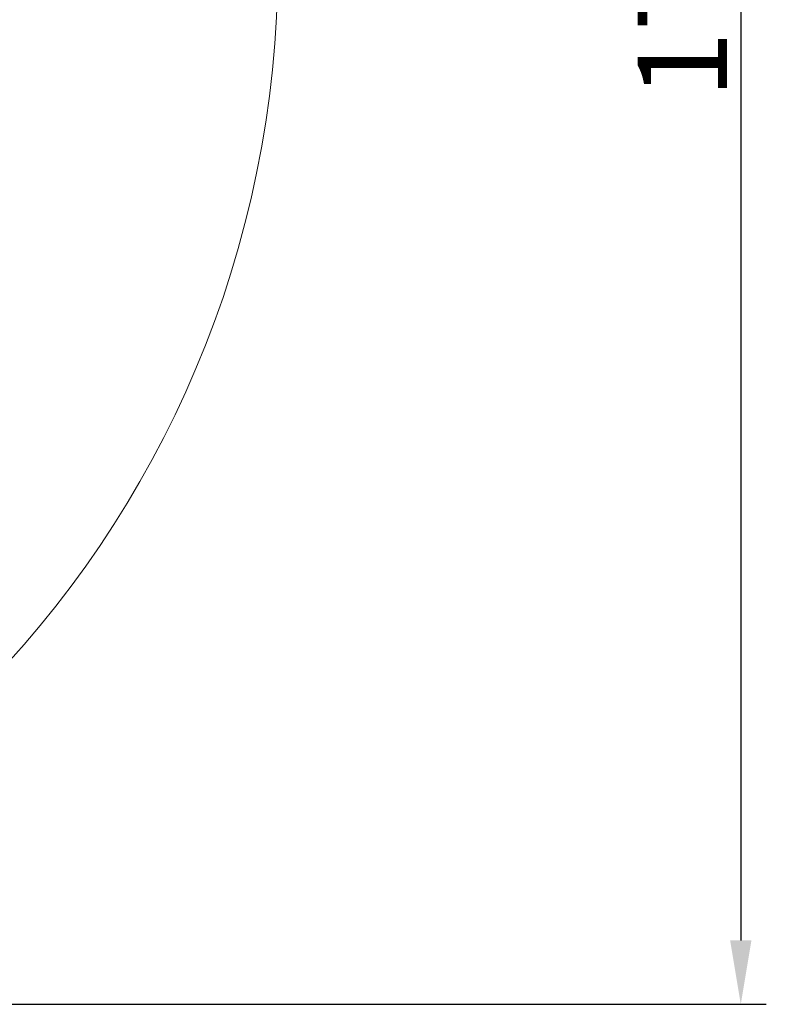
# Model space of a CAD drawing. Units: inches. Extents: x 161 to 400, y -417 to -131.
# Drawn here: x 258 to 287, y -276 to -237 of the extents above; entities that cross this region are included whole.
import ezdxf

# ---------------------------------------------------------------- set-up
doc = ezdxf.new("R2010")
doc.units = ezdxf.units.IN
doc.header["$LTSCALE"] = 8
doc.header["$MEASUREMENT"] = 0
doc.layers.add('图层 1', color=7, linetype='Continuous')
doc.styles.get("Standard").update_dxf_attribs({"font": 'times.ttf'})
doc.dimstyles.get("Standard").update_dxf_attribs({"dimtxt": 3.5, "dimasz": 2.5, "dimexe": 1, "dimexo": 0.0625, "dimgap": 0.5, "dimtad": 1, "dimdec": 0, "dimzin": 0, "dimdsep": 46, "dimtxsty": 'Standard', "dimcen": 0.09, "dimadec": 0, "dimazin": 0, "dimtfac": 1, "dimtdec": 0, "dimtmove": 0, "dimatfit": 3, "dimfxl": 1, "dimtolj": 1, "dimtzin": 0, "dimarcsym": 0})

# ---------------------------------------------------------------- blocks, each defined once
blk = doc.blocks.new('*D31')
at = {"color": 0, "lineweight": -2, "transparency": 16777216}
for p, q in [((227.7, -194.456), (287.366, -194.456)), ((286.366, -196.956), (286.366, -273.472)), ((227.392, -275.972), (287.366, -275.972))]:
    blk.add_line(p, q, dxfattribs=at)
at = {"color": 0, "transparency": 16777216}
for points in [[(285.95, -196.956), (286.783, -196.956), (286.366, -194.456)], [(285.95, -273.472), (286.783, -273.472), (286.366, -275.972)]]:
    blk.add_solid(points, dxfattribs=at)
at = {"layer": 'Defpoints', "color": 0, "transparency": 16777216}
for p in [(227.637, -194.456), (227.329, -275.972), (286.366, -275.972)]:
    blk.add_point(p, dxfattribs=at)
at = {"color": 0, "transparency": 16777216, "insert": (284.081, -235.214), "char_height": 3.5, "attachment_point": 5, "rotation": 90}
blk.add_mtext('\\A1;1700', dxfattribs=at)

msp = doc.modelspace()

# ---------------------------------------------------------------- linework, layer by layer
at = {"layer": '图层 1', "lineweight": 9}
msp.add_open_spline([(268.232, -235.214), (268.232, -257.724), (249.991, -275.972), (227.487, -275.972), (204.983, -275.972), (186.741, -257.724), (186.741, -235.214), (186.741, -212.703), (204.983, -194.455), (227.487, -194.455), (249.991, -194.455), (268.232, -212.703), (268.232, -235.214)], degree=3, knots=[0, 0, 0, 0, 1, 1, 1, 2, 2, 2, 3, 3, 3, 4, 4, 4, 4], dxfattribs=at)

# ---------------------------------------------------------------- dimensions: what is measured, and where the dimension line sits
dim = msp.add_linear_dim(base=(286.366, -275.972), p1=(227.637, -194.456), p2=(227.329, -275.972), angle=90, text='1700', dimstyle='Standard')
dim.commit()
dim.dimension.update_dxf_attribs({"geometry": '*D31', "text_midpoint": (284.081, -235.214)})

doc.saveas('drawing.dxf')
